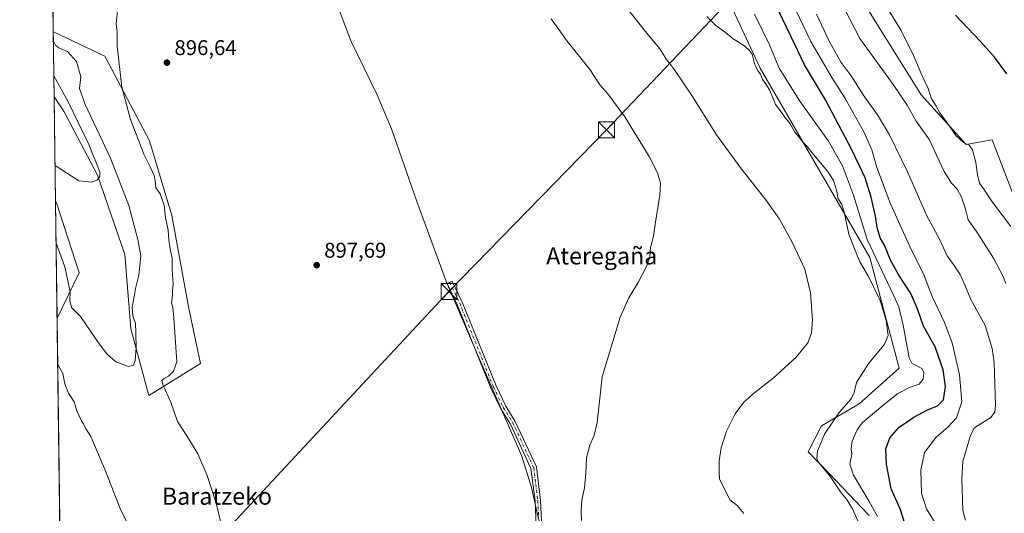
# Model space of a CAD drawing. Units: metres. Extents: x 590241 to 593678, y 4740590 to 4742948.
# Drawn here: x 590241 to 590703, y 4741473 to 4741705 of the extents above; entities that cross this region are included whole.
import ezdxf
from ezdxf.enums import TextEntityAlignment as Align

# ---------------------------------------------------------------- set-up
doc = ezdxf.new("R2010")
doc.units = ezdxf.units.M
doc.header["$MEASUREMENT"] = 0
doc.linetypes.add('DGN Style 4', pattern=[2.6384748266838614, 1.318413404963828, -0.6592067024819142, 0.001648016756204785, -0.6592067024819142])
for name, color, linetype, lineweight in [('Camino Cxs', 7, 'Continuous', 0), ('Camino eje', 30, 'DGN Style 4', 13), ('Comarca CxS', 21, 'Continuous', 0), ('Comunidad Autónoma CxS', 142, 'Continuous', 0), ('Corriente natural lineal', 142, 'Continuous', 13), ('Cultivos herbáceos CxS', 92, 'Continuous', 0), ('Curva de nivel maestra', 30, 'Continuous', 30), ('Curva de nivel normal', 30, 'Continuous', 0), ('Entidad de ámbito territorial', 7, 'Continuous', 0), ('Entidad de ámbito territorial CxS', 92, 'Continuous', 0), ('Matorral CxS', 135, 'Continuous', 0), ('Municipio CxS', 4, 'Continuous', 0), ('Pastizal CxS', 92, 'Continuous', 0), ('Provincia CxS', 1, 'Continuous', 0), ('Punto de cota en terreno', 7, 'Continuous', 0), ('Rótulo de punto de cota en terreno', 7, 'Continuous', 0), ('Tendido', 6, 'Continuous', 0), ('Texto cartográfico', 7, 'Continuous', 0), ('Torre de tendido puntual', 7, 'Continuous', 0)]:
    doc.layers.add(name, color=color, linetype=linetype, lineweight=lineweight)
doc.styles.add('Style-Arial', font='txt')

# ---------------------------------------------------------------- blocks, each defined once
blk = doc.blocks.new('*U7')
at = {"layer": 'Cultivos herbáceos CxS', "color": 92, "linetype": 'Continuous', "lineweight": 0}
blk.add_polyline3d([(590727.5592999998, 4741570.506300001, 854.170100000003), (590697.7390999999, 4741648.360500001, 852.6686999999948), (590685.5239000004, 4741646.180299999, 855.1873999999953), (590664.3343000002, 4741669.426899999, 856.9961000000039), (590639.1637000004, 4741709.757099999, 857.0075999999973), (590611.2877000002, 4741766.551100001, 857.3003999999928), (590554.2198999999, 4741890.489700001, 856.3481999999932), (590503.7906999998, 4741974.105900001, 854.8202000000019), (590515.6413000004, 4741986.3399, 849.9033999999956), (590530.7222999996, 4741980.682499999, 849.8674000000028), (590547.6902999999, 4741965.6873, 851.0770000000049), (590582.0251000002, 4741950.231699999, 845.922399999996), (590592.9855000004, 4741917.323100001, 846.6245000000055), (590604.2890999997, 4741892.9299, 846.3806999999942), (590618.5686999997, 4741906.613500001, 840.3926000000066), (590643.0751, 4741906.415300001, 833.9579999999987), (590606.6699000001, 4741932.196900001, 838.8644999999962), (590587.0371000003, 4741986.933499999, 834.3698000000004), (590569.7830999997, 4742001.8081, 834.3567000000039)], dxfattribs=at)
blk = doc.blocks.new('*U8')
at = {"layer": 'Cultivos herbáceos CxS', "color": 92, "linetype": 'Continuous', "lineweight": 0}
for points in [[(590264.9057, 4741114.497199999, 897.0944000000019), (590259.0102000004, 4741564.614200001, 893.9670000000042), (590269.4194999998, 4741586.010299999, 888.8295999999974), (590258.7641000003, 4741618.687700001, 887.1953999999969), (590258.2923999997, 4741619.4167, 887.1333000000013), (590257.6508, 4741668.4038, 883.0430999999954), (590262.3914999999, 4741661.4013, 883.6333000000013), (590277.9304999998, 4741631.7521, 884.963699999993), (590290.7308999998, 4741594.534499999, 887.4953999999999), (590293.5721000005, 4741559.7257, 889.2900999999983), (590301.9890999999, 4741528.361300001, 891.2750999999989), (590326.2490999997, 4741543.386499999, 896.8252999999969), (590320.8916999997, 4741569.178900001, 896.2084999999934), (590312.8322999999, 4741612.8617, 895.5365000000021), (590302.4183, 4741647.858100001, 896.5531999999948), (590281.4977000002, 4741687.594500001, 894.1882000000041), (590257.3450999996, 4741698.961300001, 890.8193000000028), (590257.2470000006, 4741699.2293, 890.8178999999947), (590256.7357999999, 4741738.259299999, 890.9434999999941)], [(590545.4864999996, 4741774.9671, 883.905899999998), (590588.9112999998, 4741681.909499999, 884.7709999999934), (590640.3378999997, 4741593.0579, 882.8460999999952), (590654.0482999999, 4741541.2895, 883.7315999999993), (590635.3123000005, 4741524.500499999, 884.5718999999954), (590617.6360999999, 4741514.166099999, 886.3892000000051), (590611.4083000004, 4741502.048900001, 886.7657000000036), (590621.4310999997, 4741491.633099999, 885.9661000000051), (590640.0412999997, 4741472.1657, 883.0089000000008)]]:
    blk.add_polyline3d(points, dxfattribs=at)
blk = doc.blocks.new('*U16')
at = {"layer": 'Pastizal CxS', "color": 92, "linetype": 'Continuous', "lineweight": 0}
blk.add_polyline3d([(590640.0412999997, 4741472.1657, 883.0089000000008), (590621.4310999997, 4741491.633099999, 885.9661000000051), (590611.4083000004, 4741502.048900001, 886.7657000000036), (590617.6360999999, 4741514.166099999, 886.3892000000051), (590635.3123000005, 4741524.500499999, 884.5718999999954), (590654.0482999999, 4741541.2895, 883.7315999999993), (590640.3378999997, 4741593.0579, 882.8460999999952), (590588.9112999998, 4741681.909499999, 884.7709999999934), (590545.4864999996, 4741774.9671, 883.905899999998), (590502.0614999998, 4741860.786699999, 883.6042000000016), (590467.5862999996, 4741925.037699999, 883.8420999999945), (590503.7906999998, 4741974.105900001, 854.8202000000019), (590554.2198999999, 4741890.489700001, 856.3481999999932), (590611.2877000002, 4741766.551100001, 857.3003999999928), (590639.1637000004, 4741709.757099999, 857.0075999999973), (590664.3343000002, 4741669.426899999, 856.9961000000039), (590685.5239000004, 4741646.180299999, 855.1873999999953), (590697.7390999999, 4741648.360500001, 852.6686999999948), (590727.5592999998, 4741570.506300001, 854.170100000003)], dxfattribs=at)
blk = doc.blocks.new('*U20')
at = {"layer": 'Pastizal CxS', "color": 92, "linetype": 'Continuous', "lineweight": 0}
blk.add_polyline3d([(590326.2490999997, 4741543.386499999, 896.8252999999969), (590301.9890999999, 4741528.361300001, 891.2750999999989), (590293.5721000005, 4741559.7257, 889.2900999999983), (590290.7308999998, 4741594.534499999, 887.4953999999999), (590277.9304999998, 4741631.7521, 884.963699999993), (590262.3914999999, 4741661.4013, 883.6333000000013), (590257.6508, 4741668.4038, 883.0430999999954), (590257.2470000006, 4741699.2293, 890.8178999999947), (590257.3450999996, 4741698.961300001, 890.8193000000028), (590281.4977000002, 4741687.594500001, 894.1882000000041), (590302.4183, 4741647.858100001, 896.5531999999948), (590312.8322999999, 4741612.8617, 895.5365000000021), (590320.8916999997, 4741569.178900001, 896.2084999999934)], close=True, dxfattribs=at)
blk = doc.blocks.new('5PATER')
at = {"layer": 'Punto de cota en terreno', "linetype": 'Continuous', "lineweight": 0}
h = blk.add_hatch(color=51, dxfattribs=at)
edge = h.paths.add_edge_path()
edge.add_ellipse((0, 0), major_axis=(-0.1095731443231308, -0.1110710700762829), ratio=0.9994222409660322, start_angle=0, end_angle=360)
blk = doc.blocks.new('5TTEND')
at = {"layer": 'Corriente natural lineal', "color": 7, "linetype": 'Continuous', "lineweight": 0}
for p, q in [((-0.375, 0.3754), (0.375, -0.3746)), ((0.3720000000000001, 0.3784000000000001), (-0.3720000000000001, -0.3776))]:
    blk.add_line(p, q, dxfattribs=at)
at = {"layer": 'Corriente natural lineal', "color": 7, "linetype": 'Continuous', "lineweight": 0, "flags": 128}
blk.add_lwpolyline([(-0.375, -0.3746), (0.375, -0.3746), (0.375, 0.3754), (-0.375, 0.3754), (-0.3720000000000001, -0.3776)], dxfattribs=at)

msp = doc.modelspace()

# ---------------------------------------------------------------- linework, layer by layer
at = {"layer": 'Camino Cxs', "color": 7, "linetype": 'Continuous', "lineweight": 0}
msp.add_polyline3d([(590484.0100999996, 4741463.210100001, 896.4244000000036), (590483.2500999998, 4741479.0001, 896.4432999999991), (590481.3501000004, 4741494.210100001, 896.6581000000006), (590471.6801000005, 4741515.040100001, 897.3797999999952), (590467.2200999996, 4741522.200099999, 897.6051000000008), (590462.5900999998, 4741531.840100001, 897.7081000000036), (590446.7200999996, 4741571.1501, 898.3784000000015), (590442.0301000001, 4741580.920100001, 898.309699999998), (590444.3701, 4741582.050100001, 898.383799999996), (590449.1001000004, 4741572.200099999, 898.5239000000003), (590464.9700999996, 4741532.890100001, 898.029800000004), (590469.5000999998, 4741523.460100001, 897.8671000000032), (590473.9700999996, 4741516.280099999, 897.3815999999933), (590483.8800999997, 4741494.940099999, 896.5363000000071), (590485.8501000004, 4741479.2301, 896.2679000000062), (590486.6101000002, 4741463.2301, 896.1934000000037)], dxfattribs=at)
msp.add_polyline3d([(590484.0100999996, 4741463.210100001, 896.4244000000036), (590483.2500999998, 4741479.0001, 896.4432999999991), (590481.3501000004, 4741494.210100001, 896.6581000000006), (590471.6801000005, 4741515.040100001, 897.3797999999952), (590467.2200999996, 4741522.200099999, 897.6051000000008), (590462.5900999998, 4741531.840100001, 897.7081000000036), (590446.7200999996, 4741571.1501, 898.3784000000015), (590442.0301000001, 4741580.920100001, 898.309699999998), (590444.3701, 4741582.050100001, 898.383799999996), (590449.1001000004, 4741572.200099999, 898.5239000000003), (590464.9700999996, 4741532.890100001, 898.029800000004), (590469.5000999998, 4741523.460100001, 897.8671000000032), (590473.9700999996, 4741516.280099999, 897.3815999999933), (590483.8800999997, 4741494.940099999, 896.5363000000071), (590485.8501000004, 4741479.2301, 896.2679000000062), (590486.6101000002, 4741463.2301, 896.1934000000037)], dxfattribs=at)
at = {"layer": 'Camino eje', "color": 30, "linetype": 'DGN Style 4', "lineweight": 13}
msp.add_polyline3d([(590443.2001, 4741581.485099999, 898.3423999999941), (590447.9101, 4741571.675100001, 898.4569000000047), (590463.7801000001, 4741532.3651, 897.8724999999978), (590468.3601000002, 4741522.8301, 897.7212000000001), (590472.8251, 4741515.6601, 897.3926000000066), (590482.6151000002, 4741494.575099999, 896.5917000000045), (590483.6001000004, 4741486.720100001, 896.4437000000034), (590484.5500999996, 4741479.1151, 896.3552999999956), (590484.9301000005, 4741471.1151, 896.3467999999993)], dxfattribs=at)
at = {"layer": 'Comarca CxS', "color": 21, "linetype": 'Continuous', "lineweight": 0, "flags": 128}
msp.add_lwpolyline([(590812.787300959, 4740596.866462445), (590271.7800006861, 4740589.649982557), (590254.065898142, 4741942.107096171), (590241.480000686, 4742903.029982533), (590375.1936727223, 4742904.813779083), (592719.1643878293, 4742936.083332969), (592739.6203833261, 4742936.356224542), (593646.9200007118, 4742948.459982536), (593678.3400007095, 4740635.089982558), (592308.1264293848, 4740616.812745497), (591655.911656377, 4740608.11287252)], close=True, dxfattribs=at)
at = {"layer": 'Comunidad Autónoma CxS', "color": 142, "linetype": 'Continuous', "lineweight": 0, "flags": 128}
msp.add_lwpolyline([(590812.787300959, 4740596.866462445), (590271.7800006861, 4740589.649982557), (590254.065898142, 4741942.107096171), (590241.480000686, 4742903.029982533), (590375.1936727223, 4742904.813779083), (592719.1643878293, 4742936.083332969), (592739.6203833261, 4742936.356224542), (593646.9200007118, 4742948.459982536), (593678.3400007095, 4740635.089982558), (592308.1264293848, 4740616.812745497), (591655.911656377, 4740608.11287252)], close=True, dxfattribs=at)
at = {"layer": 'Cultivos herbáceos CxS', "color": 92, "linetype": 'Continuous', "lineweight": 0, "extrusion": (4.214117478089474e-05, -0.003217468798562441, 0.9999948230459255), "elevation": -14340.58190035217, "flags": 128}
msp.add_lwpolyline([(590257.2089355753, 4741677.632162177), (590256.6977302822, 4741716.662364199)], dxfattribs=at)
at = {"layer": 'Cultivos herbáceos CxS', "color": 92, "linetype": 'Continuous', "lineweight": 0, "extrusion": (-0.0010897585313206, 0.08319169421935338, 0.9965329670609283), "elevation": 394704.1711884572, "flags": 128}
msp.add_lwpolyline([(-652314.5411256772, -4716996.362968847), (-652314.5411256772, -4717045.524716998)], dxfattribs=at)
at = {"layer": 'Cultivos herbáceos CxS', "color": 92, "linetype": 'Continuous', "lineweight": 0, "extrusion": (-0.0004162922515115968, 0.03178306638271208, 0.9994947040340302), "elevation": 151349.2579207873, "flags": 128}
msp.add_lwpolyline([(-652307.7214946412, -4730899.864226526), (-652307.7214946413, -4731007.242389105)], dxfattribs=at)
at = {"layer": 'Cultivos herbáceos CxS', "color": 92, "linetype": 'Continuous', "lineweight": 0}
for points in [[(590503.7906999998, 4741974.105900001, 854.8202000000019), (590554.2198999999, 4741890.489700001, 856.3481999999932), (590611.2877000002, 4741766.551100001, 857.3003999999928), (590639.1637000004, 4741709.757099999, 857.0075999999973), (590664.3343000002, 4741669.426899999, 856.9961000000039), (590685.5239000004, 4741646.180299999, 855.1873999999953), (590697.7390999999, 4741648.360500001, 852.6686999999948), (590727.5592999998, 4741570.506300001, 854.170100000003)], [(590467.5862999996, 4741925.037699999, 883.8420999999945), (590502.0614999998, 4741860.786699999, 883.6042000000016), (590545.4864999996, 4741774.9671, 883.905899999998), (590588.9112999998, 4741681.909499999, 884.7709999999934), (590640.3378999997, 4741593.0579, 882.8460999999952), (590654.0482999999, 4741541.2895, 883.7315999999993), (590635.3123000005, 4741524.500499999, 884.5718999999954), (590617.6360999999, 4741514.166099999, 886.3892000000051), (590611.4083000004, 4741502.048900001, 886.7657000000036), (590621.4310999997, 4741491.633099999, 885.9661000000051), (590640.0412999997, 4741472.1657, 883.0089000000008)], [(590257.6508, 4741668.4038, 883.0430999999954), (590262.3914999999, 4741661.4013, 883.6333000000013), (590277.9304999998, 4741631.7521, 884.963699999993), (590290.7308999998, 4741594.534499999, 887.4953999999999), (590293.5721000005, 4741559.7257, 889.2900999999983), (590301.9890999999, 4741528.361300001, 891.2750999999989), (590326.2490999997, 4741543.386499999, 896.8252999999969), (590320.8916999997, 4741569.178900001, 896.2084999999934), (590312.8322999999, 4741612.8617, 895.5365000000021), (590302.4183, 4741647.858100001, 896.5531999999948), (590281.4977000002, 4741687.594500001, 894.1882000000041), (590257.3450999996, 4741698.961300001, 890.8193000000028), (590257.2470000006, 4741699.2293, 890.8178999999947)], [(590258.2923999997, 4741619.4167, 887.1333000000013), (590258.7641000003, 4741618.687700001, 887.1953999999969), (590269.4194999998, 4741586.010299999, 888.8295999999974), (590259.0102000004, 4741564.614200001, 893.9670000000042)]]:
    msp.add_polyline3d(points, dxfattribs=at)
at = {"layer": 'Curva de nivel maestra', "color": 30, "linetype": 'Continuous', "lineweight": 30, "flags": 128}
for points, elevation in [([(590659.1500000004, 4741461.050100001), (590654.5800000001, 4741475.300100001), (590650.3799999999, 4741484.720100001), (590648.1200000001, 4741496.1801), (590647.8799999999, 4741503.380100001), (590649.6500000004, 4741508.630100001), (590654.1399999997, 4741513.540100001), (590660.9100000003, 4741518.220100001), (590667.0599999996, 4741521.470100001), (590672.0599999996, 4741523.540100001), (590674.8200000003, 4741526.360099999), (590675.8600000005, 4741532.5601), (590674.7199999997, 4741540.390100001), (590670.9000000004, 4741551.2401), (590665.5300000003, 4741560.960100001), (590662.6200000001, 4741569.120100001), (590659.5499999998, 4741576.1801), (590653.9000000004, 4741584.840100001), (590650.0499999998, 4741591.840100001), (590647.3300000001, 4741598.550100001), (590645.2300000004, 4741602.340100001), (590643.7100000001, 4741607.220100001), (590642.9800000004, 4741612.4901), (590640.9199999999, 4741621.420100001), (590638.1299999999, 4741630.4901), (590635.4600000001, 4741636.1801), (590631.6200000001, 4741644.190099999), (590625.7199999997, 4741655.210100001), (590619.5899999999, 4741667.100099999), (590609.7400000002, 4741683.460100001), (590603.4400000004, 4741696.610099999), (590593.3799999999, 4741717.550100001)], 875), ([(590704.5499999998, 4741679.3101), (590698.7800000003, 4741687.140100001), (590692.1200000001, 4741694.540100001), (590680.4500000002, 4741706.780099999)], 850)]:
    msp.add_lwpolyline(points, dxfattribs=dict(at, elevation=elevation))
at = {"layer": 'Curva de nivel normal', "color": 30, "linetype": 'Continuous', "lineweight": 0, "flags": 128}
for points, elevation in [([(590704.1500000004, 4741580.870100001), (590702.7000000002, 4741584.600099999), (590698.2699999996, 4741592.870100001), (590690.3300000001, 4741605.3201), (590686.4400000004, 4741610.780099999), (590685.1399999997, 4741615.8101), (590683.3499999996, 4741621.360099999), (590681.2300000004, 4741625.2401), (590678.6600000003, 4741627.9301), (590675.1399999997, 4741633.5101), (590671.5899999999, 4741641.1801), (590668.2999999998, 4741648.3101), (590662.04, 4741657.040100001), (590657.8600000005, 4741664.540100001), (590651.2100000001, 4741674.210100001), (590635.5800000001, 4741695.9001), (590621.2199999997, 4741723.880100001)], 860), ([(590600.1699999999, 4741720.630100001), (590612.6799999997, 4741694.470100001), (590622.4299999997, 4741677.5001), (590628.5800000001, 4741667.960100001), (590637.5700000003, 4741652.100099999), (590641.3200000003, 4741643.6501), (590643.5599999996, 4741635.300100001), (590650.0899999999, 4741618.3301), (590659.9299999997, 4741596.5101), (590665.5099999999, 4741585.4801), (590669.6299999999, 4741574.800100001), (590675.3600000005, 4741562.720100001), (590678.9299999997, 4741553.110099999), (590682.4400000004, 4741538.110099999), (590683.5, 4741525.4901), (590681.0099999999, 4741517.950099999), (590676.9000000004, 4741513.520099999), (590671.4299999997, 4741508.850099999), (590666.0099999999, 4741501.6601), (590664.25, 4741493.440099999), (590664.5, 4741482.670100001), (590666.8499999996, 4741475.190099999), (590671.7000000002, 4741467.520099999)], 870), ([(590287.6399999997, 4741712.0701), (590286.7400000002, 4741702.720100001), (590287.1500000004, 4741698.8301), (590287.2400000002, 4741692.170100001), (590289.4400000004, 4741672.9301), (590293.4600000001, 4741657.880100001), (590297.1500000004, 4741648.090100001), (590299.7300000004, 4741641.540100001), (590302.7699999996, 4741635.710100001), (590304.5700000003, 4741631.550100001), (590305.0700000003, 4741629.110099999), (590305.29, 4741625.870100001), (590307.3099999996, 4741622.950099999), (590309.2800000003, 4741617.620100001), (590309.9500000002, 4741611.860099999), (590311.0599999996, 4741606.020099999), (590311.4800000004, 4741601.200099999), (590312.2699999996, 4741596.1801), (590313.0099999999, 4741592.870100001), (590313.0800000001, 4741587.270099999), (590313.4500000002, 4741580.8201), (590313.2300000004, 4741577.550100001), (590313.2400000002, 4741575.4001), (590312.6299999999, 4741571.940099999), (590313.2800000003, 4741569.670100001), (590313.8700000001, 4741564.880100001), (590315.1900000004, 4741544.1501), (590313.7000000002, 4741539.880100001), (590311.2999999998, 4741537.530099999), (590309.3399999999, 4741536.4901), (590308.2400000002, 4741535.4801), (590308.8099999996, 4741533.040100001), (590312.4400000004, 4741525.290100001), (590315.5, 4741516.200099999), (590319.8700000001, 4741509.4801), (590324.9800000004, 4741501.110099999), (590329.4299999997, 4741490.920100001), (590333.7300000004, 4741477.880100001), (590336.4600000001, 4741466.190099999)], 895), ([(590646.7199999997, 4741713.050100001), (590654.9699999997, 4741699.640100001), (590660.8300000001, 4741687.860099999), (590664.8600000005, 4741678.3201), (590667.6699999999, 4741672.370100001), (590669.1799999997, 4741667.520099999), (590671.4199999999, 4741664.100099999), (590673.2300000004, 4741660.9001), (590676.6200000001, 4741656.300100001), (590680.8600000005, 4741650.200099999), (590684.2999999998, 4741647.040100001), (590686.9000000004, 4741645.860099999), (590688.4800000004, 4741643.6801), (590690.1200000001, 4741637.700099999), (590690.7699999996, 4741631.9001), (590691.8300000001, 4741627.920100001), (590694.1600000003, 4741624.720100001), (590697.4800000004, 4741619.710100001), (590706.4000000004, 4741607.630100001)], 855), ([(590581.1600000003, 4741473.020099999), (590578.1600000003, 4741476.8201), (590574.7100000001, 4741479.520099999), (590569.7300000004, 4741489.4001), (590569.5999999996, 4741492.600099999), (590569.5800000001, 4741497.720100001), (590570.5999999996, 4741503.870100001), (590573.1399999997, 4741511.670100001), (590577.1200000001, 4741519.8101), (590581.2699999996, 4741525.2601), (590586.3600000005, 4741529.8201), (590594.9600000001, 4741536.5101), (590605.9299999997, 4741546.5101), (590611.2199999997, 4741553.1801), (590613.0199999996, 4741557.600099999), (590613.4600000001, 4741563.880100001), (590612.4800000004, 4741576.5001), (590609.8399999999, 4741587.600099999), (590604.0599999996, 4741600.0601), (590597.9199999999, 4741611.0701), (590591.5800000001, 4741620.200099999), (590579.7599999999, 4741635.0001), (590568.3399999999, 4741650.670100001), (590556.7400000002, 4741669.140100001), (590548.3499999996, 4741681.6601), (590544.9600000001, 4741686.040100001), (590541.8300000001, 4741691.0101), (590535.7199999997, 4741698.360099999), (590527.0599999996, 4741709.1501)], 890), ([(590505.04, 4741469.790100001), (590504.8300000001, 4741474.1501), (590505.2000000002, 4741479.290100001), (590506.4400000004, 4741485.110099999), (590507.1600000003, 4741491.860099999), (590507.4100000003, 4741499.210100001), (590508.9699999997, 4741505.1801), (590511.0499999998, 4741509.7601), (590512.3499999996, 4741515.710100001), (590514.79, 4741537.120100001), (590519.6900000004, 4741553.6801), (590523.2300000004, 4741565.0801), (590527.3099999996, 4741574.2501), (590531.8399999999, 4741581.700099999), (590535.5800000001, 4741588.840100001), (590537.0899999999, 4741593.5101), (590537.4299999997, 4741597.840100001), (590538.8200000003, 4741603.1801), (590539.7199999997, 4741609.710100001), (590541.8700000001, 4741622.3201), (590542.1500000004, 4741627.9901), (590540.7599999999, 4741632.890100001), (590536.7400000002, 4741640.5601), (590525.4000000004, 4741659.050100001), (590517.4699999997, 4741669.9001), (590513.6500000004, 4741674.110099999), (590509.1600000003, 4741681.140100001), (590498.3200000003, 4741694.530099999), (590490.8300000001, 4741705.110099999)], 895), ([(590635.6600000003, 4741467.670100001), (590632.2199999997, 4741475.2301), (590629.5800000001, 4741479.590100001), (590626.8399999999, 4741482.840100001), (590621.9199999999, 4741490.300100001), (590616.2400000002, 4741497.0701), (590615.4699999997, 4741498.790100001), (590615.7400000002, 4741502.280099999), (590619.0599999996, 4741510.200099999), (590625.9100000003, 4741520.5101), (590631.5199999996, 4741526.8201), (590632.9500000002, 4741529.770099999), (590634.04, 4741534.4901), (590639.79, 4741543.5101), (590647.1100000005, 4741552.1801), (590648.9600000001, 4741556.5101), (590647.9800000004, 4741563.610099999), (590645.1200000001, 4741572.940099999), (590639.6900000004, 4741584.2301), (590635.5700000003, 4741591.020099999), (590633.2000000002, 4741597.2601), (590630.5499999998, 4741604.0001), (590628.4900000002, 4741613.7601), (590627.1699999999, 4741617.9901), (590625.3600000005, 4741621.020099999), (590624.8099999996, 4741624.220100001), (590623.2999999998, 4741629.280099999), (590620.5199999996, 4741633.590100001), (590613.8300000001, 4741641.440099999), (590610.9800000004, 4741645.120100001), (590608.8799999999, 4741647.1601), (590607.1399999997, 4741649.4801), (590605.1799999997, 4741651.920100001), (590602.9500000002, 4741655.840100001), (590599.9500000002, 4741659.620100001), (590597.4400000004, 4741663.120100001), (590596.1299999999, 4741664.880100001), (590594.9900000002, 4741667.6801), (590593.1799999997, 4741671.710100001), (590591.0300000003, 4741675.120100001), (590589.9800000004, 4741676.640100001), (590589.0999999996, 4741679.090100001), (590587.8799999999, 4741680.540100001), (590586.4199999999, 4741683.4101), (590585.1900000004, 4741688.5101), (590583.7100000001, 4741690.370100001), (590581.2199999997, 4741692.540100001), (590576.2100000001, 4741695.710100001), (590572.6500000004, 4741698.690099999), (590568.0599999996, 4741701.9001), (590563.8499999996, 4741706.170100001)], 885), ([(590643.8499999996, 4741471.610099999), (590639.7999999998, 4741479.0001), (590632.5899999999, 4741491.020099999), (590631.0099999999, 4741496.1501), (590631.8899999997, 4741500.840100001), (590631.5, 4741503.540100001), (590631.9600000001, 4741506.950099999), (590634.3200000003, 4741512.290100001), (590636.7199999997, 4741515.540100001), (590647.29, 4741524.520099999), (590653.4600000001, 4741529.380100001), (590658.9800000004, 4741532.1501), (590663.4900000002, 4741533.7401), (590665.3700000001, 4741536.120100001), (590665.6399999997, 4741539.200099999), (590664.7599999999, 4741541.120100001), (590662.6600000003, 4741542.210100001), (590660.0899999999, 4741543.600099999), (590658.7800000003, 4741546.130100001), (590656.0199999996, 4741561.380100001), (590653.8899999997, 4741569.950099999), (590651.4800000004, 4741575.5101), (590639.1299999999, 4741601.5101), (590632.5999999996, 4741622.420100001), (590627.4299999997, 4741636.120100001), (590620.9400000004, 4741647.6501), (590607.5199999996, 4741666.4001), (590597.7999999998, 4741681.9301), (590593.1799999997, 4741692.8301), (590586.2100000001, 4741707.200099999)], 880), ([(590685.25, 4741469.880100001), (590684.0099999999, 4741474.520099999), (590683.4299999997, 4741489.1801), (590684.0199999996, 4741497.5001), (590687.3200000003, 4741509.1801), (590689.1100000005, 4741512.9101), (590690.4500000002, 4741514.020099999), (590696.8700000001, 4741517.880100001), (590698.9299999997, 4741520.5701), (590699.2400000002, 4741523.9001), (590698.5999999996, 4741543.960100001), (590697.6600000003, 4741550.4901), (590694.3799999999, 4741561.290100001), (590687.6600000003, 4741573.390100001), (590685.04, 4741579.800100001), (590682.6600000003, 4741585.200099999), (590679.9600000001, 4741589.420100001), (590676.6399999997, 4741593.970100001), (590672.9000000004, 4741602.0001), (590667.1100000005, 4741612.7401), (590658.0599999996, 4741633.2501), (590652.3600000005, 4741644.9001), (590649.5599999996, 4741650.710100001), (590643.8499999996, 4741659.960100001), (590637.2000000002, 4741669.4801), (590631.5, 4741678.300100001), (590626.9400000004, 4741684.540100001), (590621.2199999997, 4741694.540100001), (590615.2599999999, 4741707.2501)], 865), ([(590257.3079000004, 4741694.583799999), (590258.2100000001, 4741692.640100001), (590259.8200000003, 4741691.450099999), (590263.9400000004, 4741689.710100001), (590268.0800000001, 4741684.970100001), (590270.1600000003, 4741677.860099999), (590269.5599999996, 4741672.3201), (590272.2400000002, 4741664.9001), (590284.1299999999, 4741639.6501), (590292.6200000001, 4741617.460100001), (590296.9600000001, 4741601.600099999), (590298.2400000002, 4741593.9001), (590297.8499999996, 4741589.5101), (590297.4000000004, 4741584.880100001), (590295.79, 4741578.640100001), (590295.1500000004, 4741574.880100001), (590294.2199999997, 4741569.840100001), (590294.5700000003, 4741565.6801), (590295.8300000001, 4741562.300100001), (590295.9600000001, 4741557.610099999), (590296.1399999997, 4741550.790100001), (590295.6799999997, 4741544.870100001), (590294.9299999997, 4741542.700099999), (590292.4800000004, 4741542.0001), (590286.5599999996, 4741544.1801), (590282.3200000003, 4741547.960100001), (590278.7199999997, 4741552.5701), (590269.9900000002, 4741565.5101), (590265.7800000003, 4741569.7501), (590265.0599999996, 4741573.030099999), (590265.2000000002, 4741576.970100001), (590262.7300000004, 4741588.6801), (590258.5488999998, 4741599.836800001)], 890), ([(590257.5214999998, 4741678.274), (590264.2000000002, 4741666.1801), (590273.8700000001, 4741646.0601), (590279.0599999996, 4741633.2601), (590279.0300000003, 4741631.120100001), (590277.9800000004, 4741629.540100001), (590275.3600000005, 4741628.5001), (590269.2000000002, 4741629.110099999), (590258.0711000003, 4741636.3146)], 885), ([(590294.4600000001, 4741463.610099999), (590288.5700000003, 4741475.360099999), (590281.6100000005, 4741493.3301), (590274.7999999998, 4741509.110099999), (590272.6100000005, 4741512.590100001), (590271.3200000003, 4741515.300100001), (590270.2800000003, 4741516.920100001), (590269.2800000003, 4741519.2601), (590268.2999999998, 4741521.280099999), (590267.0099999999, 4741525.4901), (590264.4299999997, 4741529.540100001), (590262.6799999997, 4741533.840100001), (590261.6900000004, 4741538.720100001), (590260.3099999996, 4741541.190099999), (590259.2890999997, 4741543.3189)], 895)]:
    msp.add_lwpolyline(points, dxfattribs=dict(at, elevation=elevation))
at = {"layer": 'Entidad de ámbito territorial', "color": 7, "linetype": 'Continuous', "lineweight": 0, "flags": 128}
msp.add_lwpolyline([(590389.5560000017, 4741714.235000002), (590397.0329999998, 4741694.439000002), (590408.9859999999, 4741669.708000002), (590415.9340000015, 4741653.469000001), (590427.8080000022, 4741619.454999999), (590441.7359999998, 4741581.511000001), (590456.7920000008, 4741546.497), (590477.1210000011, 4741499.939), (590481.647, 4741485.213000001), (590484.1210000018, 4741474.037000001), (590492.3040000009, 4741440.513000002)], dxfattribs=at)
msp.add_lwpolyline([(590389.5560000017, 4741714.235000002), (590397.0329999998, 4741694.439000002), (590408.9859999999, 4741669.708000002), (590415.9340000015, 4741653.469000001), (590427.8080000022, 4741619.454999999), (590441.7359999998, 4741581.511000001), (590456.7920000008, 4741546.497), (590477.1210000011, 4741499.939), (590481.647, 4741485.213000001), (590484.1210000018, 4741474.037000001), (590492.3040000009, 4741440.513000002)], dxfattribs=at)
at = {"layer": 'Entidad de ámbito territorial CxS', "color": 92, "linetype": 'Continuous', "lineweight": 0, "flags": 128}
for points in [[(590271.7800006861, 4740589.649982557), (590254.065898142, 4741942.107096171)], [(590389.5559999989, 4741714.235), (590397.0329999992, 4741694.439), (590408.9859999993, 4741669.708000001), (590415.9340000009, 4741653.469), (590427.8079999994, 4741619.454999999), (590441.7359999992, 4741581.511), (590456.7920000004, 4741546.496999999), (590477.1210000005, 4741499.938999999), (590481.6469999994, 4741485.213), (590484.1210000011, 4741474.037000001), (590492.3040000005, 4741440.513)], [(590492.3040000005, 4741440.513), (590484.1210000011, 4741474.037000001), (590481.6469999994, 4741485.213), (590477.1210000005, 4741499.938999999), (590456.7920000004, 4741546.496999999), (590441.7359999992, 4741581.511), (590427.8079999994, 4741619.454999999), (590415.9340000009, 4741653.469), (590408.9859999993, 4741669.708000001), (590397.0329999992, 4741694.439), (590389.5559999989, 4741714.235)]]:
    msp.add_lwpolyline(points, dxfattribs=at)
at = {"layer": 'Matorral CxS', "color": 135, "linetype": 'Continuous', "lineweight": 0, "extrusion": (-0.001620444591761288, 0.1237174904672717, 0.99231615763919), "elevation": 586545.0908349206, "flags": 128}
msp.add_lwpolyline([(-652307.8001743208, -4696945.9097569), (-652307.8001743208, -4697001.141348392)], dxfattribs=at)
at = {"layer": 'Matorral CxS', "color": 135, "linetype": 'Continuous', "lineweight": 0}
msp.add_polyline3d([(590258.2923999997, 4741619.4167, 887.1333000000013), (590258.7641000003, 4741618.687700001, 887.1953999999969), (590269.4194999998, 4741586.010299999, 888.8295999999974), (590259.0102000004, 4741564.614200001, 893.9670000000042)], dxfattribs=at)
msp.add_3dface([(590259.0102000004, 4741564.614200001, 893.9670000000042), (590258.2923999997, 4741619.4167, 887.1333000000013), (590258.7641000003, 4741618.687700001, 887.1953999999969), (590269.4194999998, 4741586.010299999, 888.8295999999974)], dxfattribs=at)
at = {"layer": 'Municipio CxS', "color": 4, "linetype": 'Continuous', "lineweight": 0, "flags": 128}
msp.add_lwpolyline([(593646.9200007118, 4742948.459982536), (593678.3400007095, 4740635.089982558), (592308.1264293848, 4740616.812745497), (591655.911656377, 4740608.11287252), (590812.787300959, 4740596.866462445), (590271.7800006861, 4740589.649982557), (590254.065898142, 4741942.107096171), (590241.480000686, 4742903.029982533), (590375.1936727223, 4742904.813779083), (592719.1643878293, 4742936.083332969), (592720.3339999989, 4742934.784000001), (592734.7760000002, 4742925.718), (592739.6203833261, 4742936.356224542)], close=True, dxfattribs=at)
at = {"layer": 'Pastizal CxS', "color": 92, "linetype": 'Continuous', "lineweight": 0, "extrusion": (0.003202309289470791, -0.2445201513458065, 0.9696389228991577), "elevation": -1156687.055210429, "flags": 128}
msp.add_lwpolyline([(652300.0266315968, 4590033.099786459), (652300.0266315968, 4590064.893212493)], dxfattribs=at)
at = {"layer": 'Pastizal CxS', "color": 92, "linetype": 'Continuous', "lineweight": 0}
for points in [[(590503.7906999998, 4741974.105900001, 854.8202000000019), (590554.2198999999, 4741890.489700001, 856.3481999999932), (590611.2877000002, 4741766.551100001, 857.3003999999928), (590639.1637000004, 4741709.757099999, 857.0075999999973), (590664.3343000002, 4741669.426899999, 856.9961000000039), (590685.5239000004, 4741646.180299999, 855.1873999999953), (590697.7390999999, 4741648.360500001, 852.6686999999948), (590727.5592999998, 4741570.506300001, 854.170100000003)], [(590467.5862999996, 4741925.037699999, 883.8420999999945), (590502.0614999998, 4741860.786699999, 883.6042000000016), (590545.4864999996, 4741774.9671, 883.905899999998), (590588.9112999998, 4741681.909499999, 884.7709999999934), (590640.3378999997, 4741593.0579, 882.8460999999952), (590654.0482999999, 4741541.2895, 883.7315999999993), (590635.3123000005, 4741524.500499999, 884.5718999999954), (590617.6360999999, 4741514.166099999, 886.3892000000051), (590611.4083000004, 4741502.048900001, 886.7657000000036), (590621.4310999997, 4741491.633099999, 885.9661000000051), (590640.0412999997, 4741472.1657, 883.0089000000008)], [(590257.6508, 4741668.4038, 883.0430999999954), (590262.3914999999, 4741661.4013, 883.6333000000013), (590277.9304999998, 4741631.7521, 884.963699999993), (590290.7308999998, 4741594.534499999, 887.4953999999999), (590293.5721000005, 4741559.7257, 889.2900999999983), (590301.9890999999, 4741528.361300001, 891.2750999999989), (590326.2490999997, 4741543.386499999, 896.8252999999969), (590320.8916999997, 4741569.178900001, 896.2084999999934), (590312.8322999999, 4741612.8617, 895.5365000000021), (590302.4183, 4741647.858100001, 896.5531999999948), (590281.4977000002, 4741687.594500001, 894.1882000000041), (590257.3450999996, 4741698.961300001, 890.8193000000028), (590257.2470000006, 4741699.2293, 890.8178999999947)]]:
    msp.add_polyline3d(points, dxfattribs=at)
at = {"layer": 'Provincia CxS', "color": 1, "linetype": 'Continuous', "lineweight": 0, "flags": 128}
msp.add_lwpolyline([(590812.787300959, 4740596.866462445), (590271.7800006861, 4740589.649982557), (590254.065898142, 4741942.107096171), (590241.480000686, 4742903.029982533), (590375.1936727223, 4742904.813779083), (592719.1643878293, 4742936.083332969), (592739.6203833261, 4742936.356224542), (593646.9200007118, 4742948.459982536), (593678.3400007095, 4740635.089982558), (592308.1264293848, 4740616.812745497), (591655.911656377, 4740608.11287252)], close=True, dxfattribs=at)
at = {"layer": 'Tendido', "color": 6, "linetype": 'Continuous', "lineweight": 0}
msp.add_polyline3d([(590261.3635, 4741384.9386, 897.3334999999934), (590330.4100000003, 4741456.430000001, 897.1456999999937), (590442.8899999997, 4741577.119999999, 898.5121000000073), (590516.7729000002, 4741653.023700001, 897.5795000000071), (590574.8491000002, 4741714.1425, 884.1165000000037), (590679.6243000003, 4741824.473999999, 837.7207999999956), (590780.5630000001, 4741930.8367, 819.137600000002), (590879.7199999997, 4742033.91, 806.9976000000024), (590974.1061000006, 4742133.507900001, 800.8867000000029), (591067.2999999998, 4742231.42, 797.527900000001)], dxfattribs=at)

# ---------------------------------------------------------------- block references
at = {"layer": 'Cultivos herbáceos CxS', "color": 92, "linetype": 'Continuous', "lineweight": 0}
for name in ['*U7', '*U8']:
    msp.add_blockref(name, (0, 0), dxfattribs=at)
at = {"layer": 'Pastizal CxS', "color": 92, "linetype": 'Continuous', "lineweight": 0}
for name in ['*U20', '*U16']:
    msp.add_blockref(name, (0, 0), dxfattribs=at)
at = {"layer": 'Punto de cota en terreno', "color": 7, "linetype": 'Continuous', "lineweight": 0, "xscale": 10, "yscale": 10, "zscale": 10}
for p in [(590310.5700000003, 4741684.51, 896.6399999999995), (590380.8099999996, 4741589.49, 897.6900000000023)]:
    msp.add_blockref('5PATER', p, dxfattribs=at)
at = {"layer": 'Torre de tendido puntual', "color": 7, "linetype": 'Continuous', "lineweight": 0, "xscale": 10, "yscale": 10, "zscale": 10}
for p in [(590516.7729000002, 4741653.023700001, 897.5795000000071), (590442.8899999997, 4741577.119999999, 898.5121000000073)]:
    msp.add_blockref('5TTEND', p, dxfattribs=at)

# ---------------------------------------------------------------- texts
at = {"layer": 'Rótulo de punto de cota en terreno', "color": 7, "linetype": 'Continuous', "lineweight": 0, "style": 'Style-Arial'}
for s, p in [('896,64', (590314.0977999996, 4741688.037799999)), ('897,69', (590384.3378, 4741593.0178))]:
    msp.add_text(s, height=7.000000000000002, dxfattribs=at).set_placement(p)
at = {"layer": 'Texto cartográfico', "color": 7, "linetype": 'Continuous', "lineweight": 0, "style": 'Style-Arial'}
for s, p in [('Ateregaña', (590514.5494878049, 4741593.880150001)), ('Baratzeko', (590334.034986585, 4741481.190149999))]:
    msp.add_text(s, height=8, dxfattribs=at).set_placement(p, align=Align.MIDDLE_CENTER)

doc.saveas('drawing.dxf')
